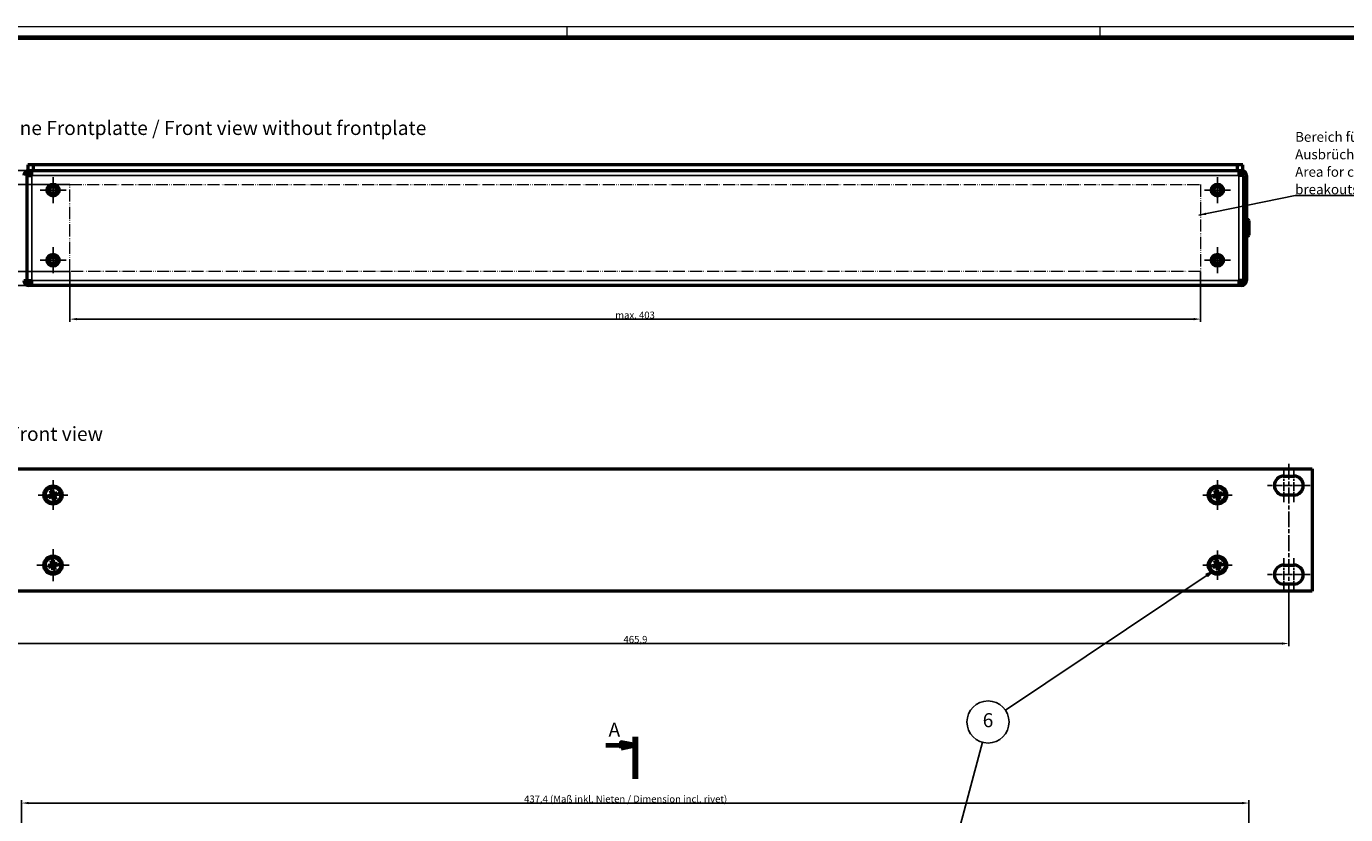
# Model space of a CAD drawing. Units: millimetres. Extents: x 1 to 1189, y 1 to 840.
# Drawn here: x 236 to 706, y 559 to 840 of the extents above; entities that cross this region are included whole.
import ezdxf

# ---------------------------------------------------------------- set-up
doc = ezdxf.new("R2010")
doc.units = ezdxf.units.MM
for name, pattern in [('CHAIN', [0.3543, 0.2362, -0.0295, 0.0591, -0.0295]), ('DASH_DOT', [0.37, 0.24, -0.06, 0.01, -0.06]), ('LONG_DASH_DOUBLE_DOT', [0.3345, 0.2362, -0.0295, 0.0049, -0.0295, 0.0049, -0.0295])]:
    doc.linetypes.add(name, pattern=pattern)
doc.layers.get('0').update_dxf_attribs({"lineweight": 25})
for name, color, linetype, lineweight in [('Bemaßung (ISO)', 1, 'Continuous', 25), ('Mittellinie (ISO)', 1, 'DASH_DOT', 25), ('Mittelpunktmarkierung (ISO)', 1, 'DASH_DOT', 25), ('Schnittlinie (ISO)', 3, 'CHAIN', 70), ('Sichtbar (ISO)', 7, 'Continuous', 50), ('Sichtbar schmal (ISO)', 1, 'Continuous', 25), ('Skizziergeometrie (ISO)', 7, 'Continuous', 25), ('Symbol (ISO)', 1, 'Continuous', 25)]:
    doc.layers.add(name, color=color, linetype=linetype, lineweight=lineweight)
doc.styles.add('2_5', font='isocpeur.ttf', dxfattribs={"width": 1.1})
doc.styles.add('5', font='isocpeur.ttf', dxfattribs={"width": 1.1})
doc.styles.add('Notiztext (DIN)', font='isocpeur.ttf', dxfattribs={"width": 1.1})
doc.dimstyles.new('Standard (DIN)', dxfattribs={"dimtxt": 2.5, "dimasz": 2.5, "dimexe": 1, "dimexo": 0, "dimgap": 0.2, "dimtad": 1, "dimdec": 6, "dimrnd": 1e-08, "dimtxsty": '2_5', "dimcen": 0.09, "dimdle": 7, "dimclrd": 256, "dimclre": 256, "dimclrt": 5, "dimadec": 6, "dimazin": 2, "dimtfac": 0.72, "dimtmove": 0, "dimatfit": 3, "dimfxl": 1, "dimtolj": 1, "dimlwd": -1, "dimlwe": -1, "dimarcsym": 0})
doc.dimstyles.new('Standard - Methode 2a (DIN)$7', dxfattribs={"dimtxt": 2.5, "dimasz": 2.5, "dimexe": 1, "dimexo": 0, "dimgap": 0.2, "dimtad": 1, "dimtih": 1, "dimtoh": 1, "dimrnd": 1e-08, "dimtxsty": 'Notiztext (DIN)', "dimcen": 0.09, "dimdle": 10, "dimclrd": 256, "dimclre": 256, "dimclrt": 5, "dimazin": 2, "dimtfac": 1.4, "dimtmove": 0, "dimatfit": 3, "dimfxl": 1, "dimtolj": 1, "dimlwd": -1, "dimlwe": -1, "dimarcsym": 0})

# ---------------------------------------------------------------- blocks, each defined once
blk = doc.blocks.new('Ränder Bopla-A0-Rahmen')
at = {"color": 1, "linetype": 'Continuous', "lineweight": 18}
for p, q in [((1, 840), (1188, 840)), ((429, 836), (429, 840)), ((619, 836), (619, 840))]:
    blk.add_line(p, q, dxfattribs=at)
at = {"color": 3, "linetype": 'Continuous', "lineweight": 70}
blk.add_line((20, 836), (1184, 836), dxfattribs=at)
blk = doc.blocks.new('2DTransSchnitt0')
at = {"layer": 'Schnittlinie (ISO)', "linetype": 'Continuous'}
for p, q in [((442.82, 583.75), (448.26, 583.75)), ((453.26, 583.75), (448.26, 584.75)), ((448.26, 584.75), (448.26, 582.75)), ((448.26, 583.75), (453.26, 583.75)), ((448.26, 582.75), (453.26, 583.75))]:
    blk.add_line(p, q, dxfattribs=at)
at = {"layer": 'Schnittlinie (ISO)', "linetype": 'Continuous', "lineweight": 140}
blk.add_line((453.26, 586.75), (453.26, 571.75), dxfattribs=at)
at = {"layer": 'Schnittlinie (ISO)', "linetype": 'Continuous', "flags": 128}
blk.add_lwpolyline([(448.26, 582.75), (453.26, 583.75), (448.26, 584.75), (448.26, 582.75)], dxfattribs=at)
at = {"layer": 'Schnittlinie (ISO)'}
blk.add_solid([(448.26, 582.75), (453.26, 583.75), (448.26, 584.75), (448.26, 582.75)], dxfattribs=at)
at = {"layer": 'Schnittlinie (ISO)', "insert": (443.73, 585.25), "char_height": 5, "attachment_point": 7, "line_spacing_factor": 0.25, "style": '5'}
blk.add_mtext('A', dxfattribs=at)
blk = doc.blocks.new('Positionsnummer1')
at = {"layer": 'Symbol (ISO)'}
for p, q in [((657.05, 644.34), (585.2, 596.21)), ((659.13, 645.73), (656.77, 644.76)), ((656.77, 644.76), (657.33, 643.93)), ((657.05, 644.34), (659.13, 645.73)), ((657.33, 643.93), (659.13, 645.73)), ((554.57, 500.92), (577.06, 584.83)), ((554.07, 499.06), (553.92, 498.51)), ((553.96, 499.06), (553.92, 498.51)), ((553.92, 498.51), (554.2, 499.06)), ((554.09, 501.05), (553.97, 499.26)), ((555.05, 500.79), (554.09, 501.05)), ((554.57, 500.92), (554.13, 499.26)), ((554.3, 499.26), (555.05, 500.79))]:
    blk.add_line(p, q, dxfattribs=at)
at = {"layer": 'Symbol (ISO)', "flags": 128}
for points in [[(657.33, 643.93), (659.13, 645.73), (656.77, 644.76), (657.33, 643.93)], [(554.09, 501.05), (553.92, 498.51), (555.05, 500.79), (554.09, 501.05)]]:
    blk.add_lwpolyline(points, dxfattribs=at)
at = {"layer": 'Symbol (ISO)'}
blk.add_circle((578.99, 592.05), 7.5, dxfattribs=at)
for points in [[(657.33, 643.93), (659.13, 645.73), (656.77, 644.76), (657.33, 643.93)], [(554.09, 501.05), (553.92, 498.51), (555.05, 500.79), (554.09, 501.05)]]:
    blk.add_solid(points, dxfattribs=at)
at = {"layer": 'Symbol (ISO)', "color": 7, "insert": (578.99, 592.05), "char_height": 5, "attachment_point": 5, "line_spacing_factor": 0.25, "style": '5'}
blk.add_mtext('6', dxfattribs=at)
blk = doc.blocks.new('*D21')
at = {"layer": 'Bemaßung (ISO)'}
for p, q in [((236.76, 502.66), (236.76, 542.07)), ((239.26, 541.07), (667.26, 541.07)), ((669.76, 479.07), (669.76, 542.07))]:
    blk.add_line(p, q, dxfattribs=at)
for points in [[(239.26, 541.48), (239.26, 540.65), (236.76, 541.07)], [(667.26, 541.48), (667.26, 540.65), (669.76, 541.07)]]:
    blk.add_solid(points, dxfattribs=at)
at = {"layer": 'Defpoints', "color": 0}
for p in [(669.76, 541.07), (236.76, 502.66), (669.76, 479.07)]:
    blk.add_point(p, dxfattribs=at)
at = {"layer": 'Bemaßung (ISO)', "color": 5, "insert": (424.12, 541.27), "char_height": 2.5, "attachment_point": 7, "style": '2_5'}
blk.add_mtext('\\A1;\\fISOCPEUR|b0|i0;\\H2.4873;433 (Deckelmaß / Dimension of lid)', dxfattribs=at)
blk = doc.blocks.new('*D31')
at = {"layer": 'Bemaßung (ISO)'}
for p, q in [((234.56, 501.16), (234.56, 564.16)), ((237.06, 563.16), (669.46, 563.16)), ((671.96, 501.16), (671.96, 564.16))]:
    blk.add_line(p, q, dxfattribs=at)
for points in [[(237.06, 563.57), (237.06, 562.74), (234.56, 563.16)], [(669.46, 563.57), (669.46, 562.74), (671.96, 563.16)]]:
    blk.add_solid(points, dxfattribs=at)
at = {"layer": 'Defpoints', "color": 0}
for p in [(671.96, 563.16), (234.56, 501.16), (671.96, 501.16)]:
    blk.add_point(p, dxfattribs=at)
at = {"layer": 'Bemaßung (ISO)', "color": 5, "insert": (413.65, 563.36), "char_height": 2.5, "attachment_point": 7, "style": '2_5'}
blk.add_mtext('\\A1;\\fISOCPEUR|b0|i0;\\H2.4873;437,4 (Maß inkl. Nieten / \\fISOCPEUR|b0|i1;\\H2.4873;Dimension incl. rivet\\fISOCPEUR|b0|i0;\\H2.4873;)', dxfattribs=at)
blk = doc.blocks.new('*D35')
at = {"layer": 'Bemaßung (ISO)'}
for p, q in [((220.31, 637.03), (220.31, 619.03)), ((686.21, 637.59), (686.21, 619.03)), ((222.81, 620.03), (683.71, 620.03))]:
    blk.add_line(p, q, dxfattribs=at)
for points in [[(222.81, 620.44), (222.81, 619.61), (220.31, 620.03)], [(683.71, 620.44), (683.71, 619.61), (686.21, 620.03)]]:
    blk.add_solid(points, dxfattribs=at)
at = {"layer": 'Defpoints', "color": 0}
for p in [(220.31, 637.03), (686.21, 637.59), (686.21, 620.03)]:
    blk.add_point(p, dxfattribs=at)
at = {"layer": 'Bemaßung (ISO)', "color": 5, "insert": (449.06, 620.23), "char_height": 2.5, "attachment_point": 7, "style": '2_5'}
blk.add_mtext('\\A1;465,9', dxfattribs=at)
blk = doc.blocks.new('*D42')
at = {"layer": 'Bemaßung (ISO)'}
for p, q in [((221.17, 791.15), (221.17, 793.65)), ((238.76, 788.65), (220.17, 788.65)), ((221.17, 783.65), (221.17, 788.65)), ((251.76, 783.65), (220.17, 783.65)), ((221.17, 781.15), (221.17, 778.65))]:
    blk.add_line(p, q, dxfattribs=at)
for points in [[(220.75, 791.15), (221.58, 791.15), (221.17, 788.65)], [(220.75, 781.15), (221.58, 781.15), (221.17, 783.65)]]:
    blk.add_solid(points, dxfattribs=at)
at = {"layer": 'Defpoints', "color": 0}
for p in [(221.17, 788.65), (238.76, 788.65), (251.76, 783.65)]:
    blk.add_point(p, dxfattribs=at)
at = {"layer": 'Bemaßung (ISO)', "color": 5, "insert": (220.97, 784.51), "char_height": 2.5, "attachment_point": 7, "rotation": 90, "style": '2_5'}
blk.add_mtext('\\A1; \\fISOCPEUR|b0|i0;\\H2.4873;=', dxfattribs=at)
blk = doc.blocks.new('*D43')
at = {"layer": 'Bemaßung (ISO)'}
for p, q in [((221.17, 755.15), (221.17, 757.65)), ((251.76, 752.65), (220.17, 752.65)), ((221.17, 747.65), (221.17, 752.65)), ((238.17, 747.65), (220.17, 747.65)), ((221.17, 745.15), (221.17, 742.65))]:
    blk.add_line(p, q, dxfattribs=at)
for points in [[(220.75, 755.15), (221.58, 755.15), (221.17, 752.65)], [(220.75, 745.15), (221.58, 745.15), (221.17, 747.65)]]:
    blk.add_solid(points, dxfattribs=at)
at = {"layer": 'Defpoints', "color": 0}
for p in [(221.17, 752.65), (251.76, 752.65), (238.17, 747.65)]:
    blk.add_point(p, dxfattribs=at)
at = {"layer": 'Bemaßung (ISO)', "color": 5, "insert": (220.97, 748.51), "char_height": 2.5, "attachment_point": 7, "rotation": 90, "style": '2_5'}
blk.add_mtext('\\A1; \\fISOCPEUR|b0|i0;\\H2.4873;=', dxfattribs=at)
blk = doc.blocks.new('*D44')
at = {"layer": 'Bemaßung (ISO)'}
for p, q in [((251.76, 783.65), (208.76, 783.65)), ((209.76, 781.15), (209.76, 755.15)), ((251.76, 752.65), (208.76, 752.65))]:
    blk.add_line(p, q, dxfattribs=at)
for points in [[(209.34, 781.15), (210.17, 781.15), (209.76, 783.65)], [(209.34, 755.15), (210.17, 755.15), (209.76, 752.65)]]:
    blk.add_solid(points, dxfattribs=at)
at = {"layer": 'Defpoints', "color": 0}
for p in [(251.76, 783.65), (209.76, 752.65), (251.76, 752.65)]:
    blk.add_point(p, dxfattribs=at)
at = {"layer": 'Bemaßung (ISO)', "color": 5, "insert": (209.56, 762.41), "char_height": 2.5, "attachment_point": 7, "rotation": 90, "style": '2_5'}
blk.add_mtext('\\A1;\\fISOCPEUR|b0|i0;\\H2.4873;max. 31', dxfattribs=at)
blk = doc.blocks.new('*D45')
at = {"layer": 'Bemaßung (ISO)'}
for p, q in [((251.76, 752.65), (251.76, 734.65)), ((654.76, 752.65), (654.76, 734.65)), ((254.26, 735.65), (652.26, 735.65))]:
    blk.add_line(p, q, dxfattribs=at)
for points in [[(254.26, 736.07), (254.26, 735.24), (251.76, 735.65)], [(652.26, 736.07), (652.26, 735.24), (654.76, 735.65)]]:
    blk.add_solid(points, dxfattribs=at)
at = {"layer": 'Defpoints', "color": 0}
for p in [(251.76, 752.65), (654.76, 752.65), (654.76, 735.65)]:
    blk.add_point(p, dxfattribs=at)
at = {"layer": 'Bemaßung (ISO)', "color": 5, "insert": (446.14, 735.85), "char_height": 2.5, "attachment_point": 7, "style": '2_5'}
blk.add_mtext('\\A1;\\fISOCPEUR|b0|i0;\\H2.4873;max. 403', dxfattribs=at)

msp = doc.modelspace()

# ---------------------------------------------------------------- linework, layer by layer
at = {"layer": 'Mittellinie (ISO)', "linetype": 'CHAIN', "ltscale": 23.990969}
msp.add_line((686.2062329, 684.1200924), (686.2062329, 637.5912542), dxfattribs=at)
at = {"layer": 'Mittelpunktmarkierung (ISO)', "linetype": 'CHAIN', "ltscale": 10.278568}
for p, q in [((245.7562329, 786.2788613), (245.7562329, 777.0288613)), ((660.7562329, 786.2788613), (660.7562329, 777.0288613)), ((250.3812329, 781.6538613), (241.1312329, 781.6538613)), ((665.3812329, 781.6538613), (656.1312329, 781.6538613)), ((245.7562329, 761.2788613), (245.7562329, 752.0288613)), ((660.7562329, 761.2788613), (660.7562329, 752.0288613)), ((250.3812329, 756.6538613), (241.1312329, 756.6538613)), ((665.3812329, 756.6538613), (656.1312329, 756.6538613))]:
    msp.add_line(p, q, dxfattribs=at)
at = {"layer": 'Mittelpunktmarkierung (ISO)', "linetype": 'CHAIN', "ltscale": 13.112147}
for p, q in [((684.4562329, 682.2243033), (684.4562329, 670.4243033)), ((687.9562329, 682.2243033), (687.9562329, 670.4243033)), ((684.4562329, 650.4743033), (684.4562329, 638.6743033)), ((687.9562329, 650.4743033), (687.9562329, 638.6743033))]:
    msp.add_line(p, q, dxfattribs=at)
at = {"layer": 'Mittelpunktmarkierung (ISO)', "linetype": 'CHAIN', "ltscale": 11.667578}
for p, q in [((245.7562329, 678.1993033), (245.7562329, 667.6993033)), ((660.7562329, 678.1993033), (660.7562329, 667.6993033)), ((251.0062329, 672.9493033), (240.5062329, 672.9493033)), ((666.0062329, 672.9493033), (655.5062329, 672.9493033)), ((660.7562329, 653.1993033), (660.7562329, 642.6993033)), ((666.0062329, 647.9493033), (655.5062329, 647.9493033))]:
    msp.add_line(p, q, dxfattribs=at)
at = {"layer": 'Mittelpunktmarkierung (ISO)', "linetype": 'CHAIN', "ltscale": 9.334043}
for p, q in [((686.9562329, 676.3243033), (678.5562329, 676.3243033)), ((693.8562329, 676.3243033), (685.4562329, 676.3243033)), ((686.9562329, 644.5743033), (678.5562329, 644.5743033)), ((693.8562329, 644.5743033), (685.4562329, 644.5743033))]:
    msp.add_line(p, q, dxfattribs=at)
at = {"layer": 'Mittelpunktmarkierung (ISO)', "linetype": 'CHAIN', "ltscale": 12.778786}
for p, q in [((245.7562329, 653.6993033), (245.7562329, 642.1993033)), ((251.5062329, 647.9493033), (240.0062329, 647.9493033))]:
    msp.add_line(p, q, dxfattribs=at)
at = {"layer": 'Sichtbar (ISO)'}
for p, q in [((238.7562329, 790.6538613), (236.7562329, 790.6538613)), ((236.7562329, 790.6538613), (236.7562329, 788.6538613)), ((238.7562329, 788.6538613), (238.7562329, 790.6538613)), ((667.7562329, 790.6538613), (238.7562329, 790.6538613)), ((669.7562329, 790.6538613), (667.7562329, 790.6538613)), ((667.7562329, 790.6538613), (667.7562329, 788.6538613)), ((669.7562329, 788.6538613), (669.7562329, 790.6538613)), ((236.3562329, 786.8538613), (236.3562329, 749.4538613)), ((236.3662329, 786.8538613), (236.3662329, 749.4538613)), ((236.3662329, 786.8538613), (238.1662329, 786.8538613)), ((236.7562329, 788.6538613), (238.7562329, 788.6538613)), ((237.1562329, 788.6538613), (237.1562329, 787.6538613)), ((237.1562329, 787.6538613), (238.2168931, 787.6538613)), ((238.2168931, 786.8538613), (238.1662329, 786.8538613)), ((238.2168931, 786.8538613), (238.2168931, 788.6538613)), ((238.7562329, 788.6538613), (667.7562329, 788.6538613)), ((667.7562329, 788.6538613), (669.7562329, 788.6538613)), ((668.3462329, 788.6524433), (668.3462329, 786.8538613)), ((668.3462329, 787.6538613), (669.3562329, 787.6538613)), ((670.1462329, 786.8538613), (668.3462329, 786.8538613)), ((669.3562329, 787.6538613), (669.3562329, 788.6538613)), ((670.1462329, 749.4538613), (670.1462329, 786.8538613)), ((670.1562329, 749.4538613), (670.1562329, 786.8538613)), ((671.1562329, 786.8538613), (671.1562329, 749.4538613)), ((671.1562329, 771.1538613), (671.4562329, 771.1538613)), ((236.3562329, 769.7038613), (236.3662329, 769.7038613)), ((236.3562329, 766.6038613), (236.3662329, 766.6038613)), ((670.1562329, 769.7038613), (670.1462329, 769.7038613)), ((670.1562329, 766.6038613), (670.1462329, 766.6038613)), ((671.9562329, 770.6538613), (671.9562329, 765.6538613)), ((671.1562329, 765.1538613), (671.4562329, 765.1538613)), ((235.3562329, 749.4538613), (236.3562329, 749.4538613)), ((236.3662329, 749.4538613), (238.1662329, 749.4538613)), ((237.1562329, 748.6538613), (238.1662329, 748.6538613)), ((238.1662329, 747.6538613), (237.1562329, 747.6538613)), ((238.1662329, 747.6538613), (238.1662329, 749.4538613)), ((668.3462329, 747.6538613), (238.1662329, 747.6538613)), ((670.1462329, 749.4538613), (668.3462329, 749.4538613)), ((668.3462329, 749.4538613), (668.3462329, 747.6538613)), ((668.3462329, 748.6538613), (669.3562329, 748.6538613)), ((669.3562329, 747.6538613), (668.3462329, 747.6538613)), ((671.1562329, 749.4538613), (670.1562329, 749.4538613)), ((211.9562329, 682.2493033), (694.5562329, 682.2493033)), ((694.5562329, 682.2493033), (694.5562329, 638.6493033)), ((684.4562329, 679.7243033), (687.9562329, 679.7243033)), ((243.9845935, 672.6935383), (245.2725205, 673.1712635)), ((243.9845935, 672.6935383), (244.8326373, 672.8200333)), ((244.2463456, 671.9878657), (243.9845935, 672.6935383)), ((245.5342727, 672.4655909), (244.2463456, 671.9878657)), ((244.2463456, 671.9878657), (244.9717462, 672.4450017)), ((244.7947953, 674.4591906), (245.5004679, 674.7209427)), ((244.7947953, 674.4591906), (245.2519313, 673.73379)), ((245.2725205, 673.1712635), (244.7947953, 674.4591906)), ((245.0303731, 672.8933786), (244.8326373, 672.8200333)), ((244.8326373, 672.8200333), (244.9717462, 672.4450017)), ((244.9717462, 672.4450017), (245.169482, 672.5183469)), ((245.0303731, 672.8933786), (245.2947822, 673.1610483)), ((245.5444878, 672.4878526), (245.169482, 672.5183469)), ((245.6269629, 673.8728988), (245.2519313, 673.73379)), ((245.2519313, 673.73379), (245.3252766, 673.5360542)), ((245.2947822, 673.1610483), (245.2725205, 673.1712635)), ((245.2947822, 673.1610483), (245.3252766, 673.5360542)), ((245.5004679, 674.7209427), (245.9781931, 673.4330156)), ((245.5004679, 674.7209427), (245.6269629, 673.8728988)), ((245.5444878, 672.4878526), (245.5342727, 672.4655909)), ((246.0119979, 671.1776639), (245.5342727, 672.4655909)), ((245.8121576, 672.2234435), (245.5444878, 672.4878526)), ((245.7003082, 673.6751631), (245.6269629, 673.8728988)), ((245.7003082, 673.6751631), (245.967978, 673.4107539)), ((245.967978, 673.4107539), (245.9781931, 673.4330156)), ((245.967978, 673.4107539), (246.3429838, 673.3802596)), ((245.9781931, 673.4330156), (247.2661202, 673.9107409)), ((246.2176836, 672.7375582), (246.1871892, 672.3625524)), ((246.4820927, 673.005228), (246.2176836, 672.7375582)), ((246.2399453, 672.727343), (246.2176836, 672.7375582)), ((247.5278723, 673.2050683), (246.2399453, 672.727343)), ((246.2399453, 672.727343), (246.7176705, 671.439416)), ((246.5407196, 673.4536049), (246.3429838, 673.3802596)), ((246.4820927, 673.005228), (246.6798285, 673.0785733)), ((247.2661202, 673.9107409), (246.5407196, 673.4536049)), ((246.6798285, 673.0785733), (246.5407196, 673.4536049)), ((247.5278723, 673.2050683), (246.6798285, 673.0785733)), ((247.2661202, 673.9107409), (247.5278723, 673.2050683)), ((658.9730784, 672.7928358), (660.2856654, 673.1979198)), ((658.9730784, 672.7928358), (659.8268613, 672.871793)), ((659.1950294, 672.0736517), (658.9730784, 672.7928358)), ((659.1950294, 672.0736517), (659.9448177, 672.4895806)), ((660.5076164, 672.4787357), (659.1950294, 672.0736517)), ((660.0283831, 672.9339856), (659.8268613, 672.871793)), ((659.8268613, 672.871793), (659.9448177, 672.4895806)), ((659.8805813, 674.5105068), (660.5997654, 674.7324578)), ((659.8805813, 674.5105068), (660.2965103, 673.7607184)), ((660.2856654, 673.1979198), (659.8805813, 674.5105068)), ((659.9448177, 672.4895806), (660.1463395, 672.5517733)), ((660.0283831, 672.9339856), (660.3073221, 673.1864778)), ((660.5190583, 672.5003925), (660.1463395, 672.5517733)), ((660.3073221, 673.1864778), (660.2856654, 673.1979198)), ((660.6787226, 673.8786749), (660.2965103, 673.7607184)), ((660.2965103, 673.7607184), (660.3587029, 673.5591966)), ((660.3073221, 673.1864778), (660.3587029, 673.5591966)), ((660.5190583, 672.5003925), (660.5076164, 672.4787357)), ((660.9127004, 671.1661488), (660.5076164, 672.4787357)), ((660.7715505, 672.2214535), (660.5190583, 672.5003925)), ((660.5997654, 674.7324578), (661.0048494, 673.4198708)), ((660.5997654, 674.7324578), (660.6787226, 673.8786749)), ((660.7409152, 673.6771531), (660.6787226, 673.8786749)), ((660.7409152, 673.6771531), (660.9934075, 673.3982141)), ((660.9934075, 673.3982141), (661.0048494, 673.4198708)), ((660.9934075, 673.3982141), (661.3661263, 673.3468333)), ((661.0048494, 673.4198708), (662.3174364, 673.8249549)), ((661.2051437, 672.7121287), (661.1537629, 672.3394099)), ((661.4840827, 672.9646209), (661.2051437, 672.7121287)), ((661.2268004, 672.7006867), (661.2051437, 672.7121287)), ((662.5393874, 673.1057708), (661.2268004, 672.7006867)), ((661.2268004, 672.7006867), (661.6318845, 671.3880998)), ((661.5676481, 673.4090259), (661.3661263, 673.3468333)), ((661.4840827, 672.9646209), (661.6856045, 673.0268136)), ((662.3174364, 673.8249549), (661.5676481, 673.4090259)), ((661.6856045, 673.0268136), (661.5676481, 673.4090259)), ((662.5393874, 673.1057708), (661.6856045, 673.0268136)), ((662.3174364, 673.8249549), (662.5393874, 673.1057708)), ((687.9562329, 672.9243033), (684.4562329, 672.9243033)), ((245.8121576, 672.2234435), (245.8855029, 672.0257077)), ((245.8855029, 672.0257077), (246.2605345, 672.1648166)), ((245.8855029, 672.0257077), (246.0119979, 671.1776639)), ((246.7176705, 671.439416), (246.0119979, 671.1776639)), ((246.2605345, 672.1648166), (246.1871892, 672.3625524)), ((246.7176705, 671.439416), (246.2605345, 672.1648166)), ((660.7715505, 672.2214535), (660.8337432, 672.0199316)), ((660.8337432, 672.0199316), (661.2159555, 672.1378881)), ((660.8337432, 672.0199316), (660.9127004, 671.1661488)), ((661.6318845, 671.3880998), (660.9127004, 671.1661488)), ((661.2159555, 672.1378881), (661.1537629, 672.3394099)), ((661.6318845, 671.3880998), (661.2159555, 672.1378881)), ((245.0278046, 649.5843917), (245.7643467, 649.739291)), ((245.0278046, 649.5843917), (245.3730472, 648.7995434)), ((245.3105122, 648.2401247), (245.0278046, 649.5843917)), ((245.7644845, 648.881865), (245.3730472, 648.7995434)), ((245.7643467, 649.739291), (246.0470543, 648.3950239)), ((245.7644845, 648.881865), (245.7643467, 649.739291)), ((245.8078887, 648.6754793), (245.7644845, 648.881865)), ((659.8834978, 649.512139), (660.603095, 649.7327468)), ((659.8834978, 649.512139), (660.298026, 648.7615754)), ((660.2861304, 648.198798), (659.8834978, 649.512139)), ((660.680458, 648.878818), (660.298026, 648.7615754)), ((660.603095, 649.7327468), (661.0057276, 648.4194058)), ((660.603095, 649.7327468), (660.680458, 648.878818)), ((660.7422742, 648.6771804), (660.680458, 648.878818)), ((243.9662451, 647.9574171), (245.3105122, 648.2401247)), ((243.9662451, 647.9574171), (244.8236712, 647.9575549)), ((244.1211444, 647.220875), (243.9662451, 647.9574171)), ((244.1211444, 647.220875), (244.9059928, 647.5661176)), ((245.4654115, 647.5035826), (244.1211444, 647.220875)), ((245.0300568, 648.000959), (244.8236712, 647.9575549)), ((244.8236712, 647.9575549), (244.9059928, 647.5661176)), ((244.9059928, 647.5661176), (245.1123785, 647.6095217)), ((245.0300568, 648.000959), (245.3310254, 648.2267403)), ((245.4787959, 647.5240958), (245.1123785, 647.6095217)), ((245.3105122, 648.2401247), (245.3310254, 648.2267403)), ((245.3310254, 648.2267403), (245.4164514, 648.5931577)), ((245.3730472, 648.7995434), (245.4164514, 648.5931577)), ((245.4787959, 647.5240958), (245.4654115, 647.5035826)), ((245.7481191, 646.1593155), (245.4654115, 647.5035826)), ((245.7045771, 647.2231272), (245.4787959, 647.5240958)), ((245.7045771, 647.2231272), (245.7479813, 647.0167415)), ((245.7479813, 647.0167415), (246.1394186, 647.0990632)), ((245.7481191, 646.1593155), (245.7479813, 647.0167415)), ((246.4846611, 646.3142148), (245.7481191, 646.1593155)), ((245.8078887, 648.6754793), (246.0336699, 648.3745107)), ((246.0336699, 648.3745107), (246.0470543, 648.3950239)), ((246.0336699, 648.3745107), (246.4000873, 648.2890848)), ((246.0470543, 648.3950239), (247.3913214, 648.6777315)), ((246.1814404, 647.6718662), (246.0960144, 647.3054489)), ((246.1394186, 647.0990632), (246.0960144, 647.3054489)), ((246.4846611, 646.3142148), (246.1394186, 647.0990632)), ((246.482409, 647.8976475), (246.1814404, 647.6718662)), ((246.1814404, 647.6718662), (246.2019536, 647.6584819)), ((247.5462207, 647.9411895), (246.2019536, 647.6584819)), ((246.2019536, 647.6584819), (246.4846611, 646.3142148)), ((246.606473, 648.332489), (246.4000873, 648.2890848)), ((246.482409, 647.8976475), (246.6887946, 647.9410517)), ((247.3913214, 648.6777315), (246.606473, 648.332489)), ((246.6887946, 647.9410517), (246.606473, 648.332489)), ((247.5462207, 647.9411895), (246.6887946, 647.9410517)), ((247.3913214, 648.6777315), (247.5462207, 647.9411895)), ((658.9727894, 647.7961654), (660.2861304, 648.198798)), ((658.9727894, 647.7961654), (659.8267182, 647.8735283)), ((659.1933972, 647.0765681), (658.9727894, 647.7961654)), ((659.1933972, 647.0765681), (659.9439608, 647.4910964)), ((660.5067382, 647.4792007), (659.1933972, 647.0765681)), ((660.0283557, 647.9353446), (659.8267182, 647.8735283)), ((659.8267182, 647.8735283), (659.9439608, 647.4910964)), ((659.9439608, 647.4910964), (660.1455984, 647.5529127)), ((660.0283557, 647.9353446), (660.3077657, 648.1873156)), ((660.5182206, 647.5008361), (660.1455984, 647.5529127)), ((660.3077657, 648.1873156), (660.2861304, 648.198798)), ((660.298026, 648.7615754), (660.3598423, 648.5599378)), ((660.3077657, 648.1873156), (660.3598423, 648.5599378)), ((660.5182206, 647.5008361), (660.5067382, 647.4792007)), ((660.9093708, 646.1658598), (660.5067382, 647.4792007)), ((660.7701916, 647.2214261), (660.5182206, 647.5008361)), ((660.7422742, 648.6771804), (660.9942452, 648.3977705)), ((660.7701916, 647.2214261), (660.8320078, 647.0197885)), ((660.8320078, 647.0197885), (661.2144398, 647.1370312)), ((660.8320078, 647.0197885), (660.9093708, 646.1658598)), ((661.628968, 646.3864676), (660.9093708, 646.1658598)), ((660.9942452, 648.3977705), (661.0057276, 648.4194058)), ((660.9942452, 648.3977705), (661.3668674, 648.3456938)), ((661.0057276, 648.4194058), (662.3190686, 648.8220384)), ((661.2047001, 647.711291), (661.1526235, 647.3386688)), ((661.2144398, 647.1370312), (661.1526235, 647.3386688)), ((661.4841101, 647.9632619), (661.2047001, 647.711291)), ((661.2263354, 647.6998086), (661.2047001, 647.711291)), ((661.628968, 646.3864676), (661.2144398, 647.1370312)), ((662.5396764, 648.1024412), (661.2263354, 647.6998086)), ((661.2263354, 647.6998086), (661.628968, 646.3864676)), ((661.568505, 648.4075101), (661.3668674, 648.3456938)), ((661.4841101, 647.9632619), (661.6857476, 648.0250782)), ((662.3190686, 648.8220384), (661.568505, 648.4075101)), ((661.6857476, 648.0250782), (661.568505, 648.4075101)), ((662.5396764, 648.1024412), (661.6857476, 648.0250782)), ((662.3190686, 648.8220384), (662.5396764, 648.1024412)), ((684.4562329, 647.9743033), (687.9562329, 647.9743033)), ((687.9562329, 641.1743033), (684.4562329, 641.1743033)), ((694.5562329, 638.6493033), (211.9562329, 638.6493033))]:
    msp.add_line(p, q, dxfattribs=at)
for centre, radius in [((245.7562329, 781.6538613), 2.125), ((245.7562329, 781.6538613), 2.1), ((245.7562329, 781.6538613), 1.5), ((245.7562329, 781.6538613), 1.2295), ((660.7562329, 781.6538613), 2.125), ((660.7562329, 781.6538613), 2.1), ((660.7562329, 781.6538613), 1.5), ((660.7562329, 781.6538613), 1.2295), ((245.7562329, 756.6538613), 2.125), ((245.7562329, 756.6538613), 2.1), ((245.7562329, 756.6538613), 1.5), ((245.7562329, 756.6538613), 1.2295), ((660.7562329, 756.6538613), 2.125), ((660.7562329, 756.6538613), 2.1), ((660.7562329, 756.6538613), 1.5), ((660.7562329, 756.6538613), 1.2295), ((245.7562329, 672.9493033), 3.25), ((245.7562329, 672.9493033), 2.75), ((660.7562329, 672.9493033), 3.25), ((660.7562329, 672.9493033), 2.75), ((245.7562329, 647.9493033), 3.25), ((245.7562329, 647.9493033), 2.75), ((660.7562329, 647.9493033), 3.25), ((660.7562329, 647.9493033), 2.75)]:
    msp.add_circle(centre, radius, dxfattribs=at)
for centre, radius, start, end in [((237.1562329, 786.8538613), 1.8, 90, 180), ((237.1562329, 786.8538613), 0.8, 90, 180), ((669.3562329, 786.8538613), 1.8, 0, 90), ((669.3562329, 786.8538613), 0.8, 0, 90), ((671.4562329, 770.6538613), 0.5, 0, 90), ((671.4562329, 765.6538613), 0.5, 270, 0), ((237.1562329, 749.4538613), 1.8, 180, 270), ((237.1562329, 749.4538613), 0.8, 180, 270), ((669.3562329, 749.4538613), 1.8, 270, 0), ((669.3562329, 749.4538613), 0.8, 270, 0), ((684.4562329, 676.3243033), 3.4, 90, 270), ((687.9562329, 676.3243033), 3.4, 270, 90), ((684.4562329, 644.5743033), 3.4, 90, 270), ((687.9562329, 644.5743033), 3.4, 270, 90)]:
    msp.add_arc(centre, radius, start, end, dxfattribs=at)
msp.add_open_spline([(668.3462329, 788.6524433), (668.3290714, 788.6533776), (668.3121692, 788.6538613), (668.2955727, 788.6538613)], degree=3, dxfattribs=at)
at = {"layer": 'Sichtbar schmal (ISO)'}
for p, q in [((238.1662329, 786.8538613), (238.1662329, 749.4538613)), ((668.3462329, 786.8538613), (238.2168931, 786.8538613)), ((668.3462329, 749.4538613), (668.3462329, 786.8538613)), ((671.4562329, 765.1538613), (671.4562329, 771.1538613)), ((668.3462329, 749.4538613), (238.1662329, 749.4538613))]:
    msp.add_line(p, q, dxfattribs=at)
at = {"layer": 'Skizziergeometrie (ISO)', "color": 1, "linetype": 'LONG_DASH_DOUBLE_DOT', "lineweight": 18, "ltscale": 18.254292}
for p, q in [((251.7562329, 783.6538613), (654.7562329, 783.6538613)), ((654.7562329, 752.6538613), (251.7562329, 752.6538613))]:
    msp.add_line(p, q, dxfattribs=at)
at = {"layer": 'Skizziergeometrie (ISO)', "color": 1, "linetype": 'LONG_DASH_DOUBLE_DOT', "lineweight": 18, "ltscale": 18.535128}
for p, q in [((251.7562329, 752.6538613), (251.7562329, 783.6538613)), ((654.7562329, 783.6538613), (654.7562329, 752.6538613))]:
    msp.add_line(p, q, dxfattribs=at)

# ---------------------------------------------------------------- block references
msp.add_blockref('Ränder Bopla-A0-Rahmen', (0, 0))
at = {"layer": 'Schnittlinie (ISO)'}
msp.add_blockref('2DTransSchnitt0', (0, 0), dxfattribs=at)
at = {"layer": 'Symbol (ISO)'}
msp.add_blockref('Positionsnummer1', (0, 0), dxfattribs=at)

# ---------------------------------------------------------------- texts
at = {"layer": 'Symbol (ISO)', "color": 5, "char_height": 5, "attachment_point": 1, "style": 'Notiztext (DIN)'}
for s, insert, width in [('{\\fISOCPEUR|b0|i0;\\H5.0000;Frontansicht ohne Frontplatte /\\fISOCPEUR|b0|i1;\\H5.0000; Front view without frontplate}', (183.5170957, 806.288741), 217.973098755), ('{\\fISOCPEUR|b0|i0;\\H5.0000;Frontansicht /\\fISOCPEUR|b0|i1;\\H5.0000; Front view}', (183.7880065, 697.2579816), 89.276437759)]:
    msp.add_mtext(s, dxfattribs=dict(at, insert=insert, width=width))
at = {"layer": 'Symbol (ISO)', "color": 5, "insert": (688.4523209, 780.1610299), "char_height": 3.49999994, "width": 70.730519295, "attachment_point": 7, "line_spacing_factor": 1.068348, "style": 'Notiztext (DIN)'}
msp.add_mtext('{\\fISOCPEUR|b0|i0;\\H3.5000;Bereich für kundenspezifische\\PAusbrüche/\\P\\fISOCPEUR|b0|i1;\\H3.5000;Area for customer specific\\Pbreakouts}', dxfattribs=at)

# ---------------------------------------------------------------- dimensions: what is measured, and where the dimension line sits
at = {"layer": 'Bemaßung (ISO)'}
for base, p1, p2, angle, text, override, picture, middle in [((221.1662329, 788.6538613), (251.7562329, 783.6538613), (238.7562329, 788.6538613), 270, ' \\fISOCPEUR|b0|i0;\\H2.4873;=', {"dimgap": 0.2, "dimdec": 6, "dimtol": 0, "dimlim": 0, "dimtp": 0, "dimtm": 0, "dimtdec": 2, "dimtofl": 1, "dimatfit": 1}, '*D42', (221.1662329, 786.1538613)), ((209.7562329, 752.6538613), (251.7562329, 783.6538613), (251.7562329, 752.6538613), 270, '\\fISOCPEUR|b0|i0;\\H2.4873;max. <>', {"dimgap": 0.2, "dimdec": 6, "dimtol": 0, "dimlim": 0, "dimtp": 0, "dimtm": 0, "dimtdec": 2, "dimtofl": 0, "dimatfit": 1}, '*D44', (209.7562329, 768.1538613)), ((221.1662329, 752.6538613), (238.1662329, 747.6538613), (251.7562329, 752.6538613), 90, ' \\fISOCPEUR|b0|i0;\\H2.4873;=', {"dimgap": 0.2, "dimdec": 6, "dimtol": 0, "dimlim": 0, "dimtp": 0, "dimtm": 0, "dimtdec": 2, "dimtofl": 1, "dimatfit": 1}, '*D43', (221.1662329, 750.1538613)), ((671.9562329, 563.1555721), (234.5562329, 501.1555721), (671.9562329, 501.1555721), 180, '\\fISOCPEUR|b0|i0;\\H2.4873;<> (Maß inkl. Nieten / \\fISOCPEUR|b0|i1;\\H2.4873;Dimension incl. rivet\\fISOCPEUR|b0|i0;\\H2.4873;)', {"dimgap": 0.2, "dimdec": 6, "dimtol": 0, "dimlim": 0, "dimtp": 0, "dimtm": 0, "dimtdec": 2, "dimtofl": 0, "dimatfit": 1}, '*D31', (453.2562329, 563.1555721))]:
    dim = msp.add_linear_dim(base=base, p1=p1, p2=p2, angle=angle, text=text, dimstyle='Standard (DIN)', override=override, dxfattribs=at)
    dim.commit()
    dim.dimension.update_dxf_attribs({"geometry": picture, "text_midpoint": middle, "dimtype": 160})
for base, p1, p2, text, picture, middle in [((654.7562329, 735.6538613), (251.7562329, 752.6538613), (654.7562329, 752.6538613), '\\fISOCPEUR|b0|i0;\\H2.4873;max. <>', '*D45', (453.2562329, 735.6538613)), ((669.7562329, 541.0678718), (236.7562329, 502.6555721), (669.7562329, 479.0678718), '\\fISOCPEUR|b0|i0;\\H2.4873;<> (Deckelmaß / Dimension of lid)', '*D21', (453.2562329, 541.0678718))]:
    dim = msp.add_linear_dim(base=base, p1=p1, p2=p2, text=text, dimstyle='Standard (DIN)', override={"dimgap": 0.2, "dimdec": 6, "dimtol": 0, "dimlim": 0, "dimtp": 0, "dimtm": 0, "dimtdec": 2, "dimtofl": 0, "dimatfit": 1}, dxfattribs=at)
    dim.commit()
    dim.dimension.update_dxf_attribs({"geometry": picture, "text_midpoint": middle, "dimtype": 160})
dim = msp.add_linear_dim(base=(686.2062329, 620.0258466), p1=(220.3062329, 637.0258466), p2=(686.2062329, 637.5912542), angle=180, dimstyle='Standard (DIN)', override={"dimgap": 0.2, "dimdec": 6, "dimtol": 0, "dimlim": 0, "dimtp": 0, "dimtm": 0, "dimtdec": 2, "dimtofl": 0, "dimatfit": 1}, dxfattribs=at)
dim.commit()
dim.dimension.update_dxf_attribs({"geometry": '*D35', "text_midpoint": (453.2562329, 620.0258466), "dimtype": 160})

# ---------------------------------------------------------------- leaders
at = {"layer": 'Symbol (ISO)', "annotation_type": 0, "has_hookline": 1, "hookline_direction": 0, "text_width": 70.0699993}
msp.add_leader([(654.1278101, 772.6779435), (688.4523209, 779.7443632)], dimstyle='Standard - Methode 2a (DIN)$7', override={"dimgap": 0, "dimtad": 1}, dxfattribs=at)

doc.saveas('drawing.dxf')
